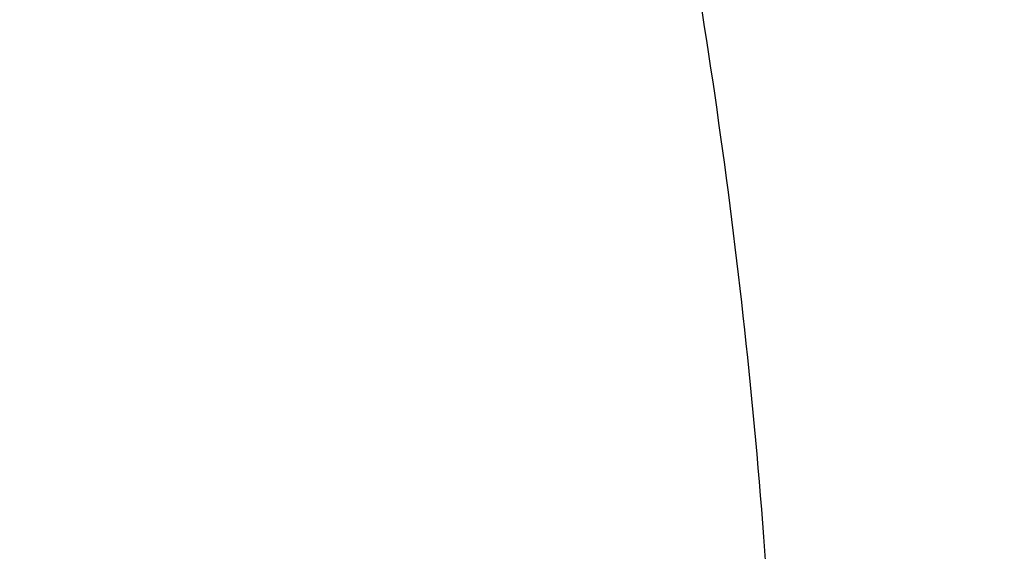
# Model space of a CAD drawing. Units: inches. Extents: x 7.1 to 14.8, y -2.6 to 21.1.
# Drawn here: x 12.7 to 12.9, y 16.4 to 16.5 of the extents above; entities that cross this region are included whole.
import ezdxf

# ---------------------------------------------------------------- set-up
doc = ezdxf.new("R2010")
doc.units = ezdxf.units.IN
doc.header["$LTSCALE"] = 1.21
doc.header["$MEASUREMENT"] = 0
doc.layers.get('0').update_dxf_attribs({"linetype": 'CONTINUOUS'})

msp = doc.modelspace()

# ---------------------------------------------------------------- linework, layer by layer
at = {"color": 9, "linetype": 'Continuous'}
for points, knots in [([(13.5918231074, 16.3457813335), (13.5918231074, 16.3764955915), (13.5896847933, 16.4380196809), (13.5800750865, 16.5300262489), (13.564085238, 16.6215876376), (13.5417564804, 16.7124743814), (13.5131441697, 16.8024675155), (13.4783201102, 16.8913482756), (13.437370666, 16.9789019573), (13.3903970967, 17.0649174436), (13.3375149763, 17.1491879185), (13.278853844, 17.2315111807), (13.2145568093, 17.3116900305), (13.144780192, 17.3895326359), (13.0696931537, 17.4648529007), (12.9894773186, 17.5374708346), (12.9043263722, 17.6072129171), (12.8144456808, 17.6739125242), (12.720051802, 17.7374102715), (12.6213719906, 17.7975543687), (12.5186436884, 17.8542009825), (12.4121139895, 17.9072145786), (12.3020390547, 17.9564682581), (12.1886835941, 18.0018440407), (12.0723199741, 18.0432332787), (11.9532286737, 18.0805366404), (11.8316933744, 18.1136653405), (11.6662462867, 18.1522887024), (11.4977044592, 18.1820670541), (11.3270591299, 18.2029915142), (11.1545460026, 18.2180276569), (10.9376923427, 18.2255429941), (10.7208386829, 18.2180276569), (10.5483255556, 18.2029915142), (10.3776802263, 18.1820670541), (10.2091383988, 18.1522887024), (10.0436913111, 18.1136653405), (9.9221560118, 18.0805366404), (9.8030647114, 18.0432332787), (9.6867010913, 18.0018440407), (9.5733456308, 17.9564682581), (9.463270696, 17.9072145786), (9.356740997100001, 17.8542009825), (9.2540126949, 17.7975543687), (9.1553328835, 17.7374102715), (9.0609390047, 17.6739125242), (8.9710583132, 17.6072129171), (8.8859073669, 17.5374708346), (8.805691531699999, 17.4648529007), (8.7306044935, 17.3895326359), (8.6608278762, 17.3116900305), (8.5965308415, 17.2315111807), (8.537869709099999, 17.1491879185), (8.4849875888, 17.0649174436), (8.4380140195, 16.9789019573), (8.3970645753, 16.8913482756), (8.3622405158, 16.8024675155), (8.3336282051, 16.7124743814), (8.3112994475, 16.6215876376), (8.2953095989, 16.5300262489), (8.2856998921, 16.4380196809), (8.283561578099999, 16.3764955915), (8.283561578099999, 16.3457813335)], [0, 0, 0, 0, 0.0128535018, 0.0257380909, 0.0386836576, 0.0517198404, 0.064874368, 0.0781732787, 0.0916403538, 0.1052969234, 0.1191616544, 0.1332504283, 0.1475762774, 0.1621493726, 0.1769770564, 0.1920639112, 0.2074118553, 0.2230202576, 0.238886071, 0.2550039748, 0.271366522, 0.2879642902, 0.3047860332, 0.3218188325, 0.3390482462, 0.356458458, 0.3740324248, 0.3917520196, 0.4275452844, 0.445584265, 0.4636883159, 0.5, 0.5363116841, 0.554415735, 0.5724547156, 0.6082479803999999, 0.6259675752, 0.643541542, 0.6609517538, 0.6781811675, 0.6952139668, 0.7120357098000001, 0.728633478, 0.7449960252, 0.7611139290000001, 0.7769797423999999, 0.7925881446999999, 0.8079360888, 0.8230229436, 0.8378506273999999, 0.8524237226000001, 0.8667495717, 0.8808383456000001, 0.8947030765999999, 0.9083596462000001, 0.9218267213, 0.935125632, 0.9482801595999999, 0.9613163424, 0.9742619091, 0.9871464981999999, 1, 1, 1, 1]), ([(8.3559791201, 16.355462904), (8.3559791201, 16.3853390885), (8.3580591135, 16.4451845223), (8.367406583400001, 16.5346807028), (8.3829601922, 16.6237438872), (8.4046796793, 16.7121507854), (8.4325113018, 16.7996884794), (8.4663851866, 16.8861441453), (8.5062173599, 16.971308929), (8.5519092845, 17.0549774866), (8.603348520199999, 17.1369486548), (8.6604090733, 17.2170257468), (8.7229517483, 17.2950169421), (8.7908245061, 17.3707356369), (8.8638628202, 17.4440007961), (8.9418900224, 17.5146373257), (9.0247176535, 17.5824764928), (9.112145950499999, 17.6473562206), (9.203964279800001, 17.7091214653), (9.2999516017, 17.7676245663), (9.3998769801, 17.8227256026), (9.5035000324, 17.8742926907), (9.6105717232, 17.9222024781), (9.7208339117, 17.9663400493), (9.8340240375, 18.0066004975), (9.9891581079, 18.055193616), (10.1483153555, 18.0953588539), (10.3105011499, 18.1270759336), (10.4756727844, 18.1532866046), (10.6848450339, 18.1751733624), (10.9376923438, 18.1839350826), (11.1905396537, 18.1751733622), (11.3997119032, 18.1532866044), (11.5648835378, 18.1270759332), (11.727069332, 18.0953588534), (11.8862265791, 18.0551936155), (12.041360649, 18.0066004972), (12.1545507745, 17.9663400491), (12.2648129629, 17.9222024778), (12.3718846538, 17.8742926904), (12.4755077062, 17.8227256021), (12.5754330847, 17.7676245658), (12.6714204064, 17.7091214648), (12.7632387357, 17.6473562201), (12.8506670327, 17.5824764923), (12.9334946638, 17.5146373251), (13.0115218661, 17.4440007953), (13.0845601801, 17.3707356361), (13.1524329379, 17.2950169413), (13.2149756128, 17.2170257459), (13.2720361659, 17.1369486539), (13.3234754016, 17.0549774856), (13.3691673261, 16.9713089279), (13.4089994994, 16.886144144), (13.4428733842, 16.799688478), (13.4707050066, 16.712150784), (13.4924244935, 16.623743886), (13.5079781022, 16.534680702), (13.517325572, 16.4451845219), (13.5194055654, 16.3853390884), (13.5194055654, 16.355462904)], [0, 0, 0, 0, 0.0128536341, 0.0257383992, 0.0386841043, 0.0517204419, 0.0648751219, 0.0781741871, 0.0916414198, 0.1052981486, 0.1191630405, 0.1332519773, 0.1475779919, 0.1621512561, 0.1769791133, 0.1920661456, 0.2074142687, 0.2230228514, 0.2388888475, 0.2550069374, 0.2713696749, 0.287967638, 0.3047895785, 0.3218225759, 0.3390521883, 0.3564626011, 0.3917505984, 0.4095969602, 0.4275500066, 0.4636878935, 0.5000000002, 0.5363121068, 0.5724499936999999, 0.5904030401, 0.6082494019, 0.6435373992, 0.6609478118, 0.6781774242, 0.6952104216, 0.7120323621, 0.7286303253, 0.7449930628, 0.7611111526000001, 0.7769771487, 0.7925857314, 0.8079338545, 0.8230208869, 0.8378487441, 0.8524220083, 0.8667480229000001, 0.8808369596, 0.8947018515, 0.9083585804000001, 0.9218258131, 0.9351248783, 0.9482795583, 0.9613158958, 0.9742616009, 0.9871463659999999, 1, 1, 1, 1]), ([(13.489850611, 16.3530131632), (13.489850611, 16.3825473309), (13.4877944289, 16.4417076658), (13.4785539672, 16.5301793112), (13.4631784131, 16.6182229172), (13.4417075665, 16.70561775), (13.4141945551, 16.7921533294), (13.3807084521, 16.8776192675), (13.3413322698, 16.9618091014), (13.2961634175, 17.0445198376), (13.2453130482, 17.1255526157), (13.1889057133, 17.2047130007), (13.1270790148, 17.2818113679), (13.0599832511, 17.3566632498), (12.9877810656, 17.4290896835), (12.9106471036, 17.4989175799), (12.8287676672, 17.5659801374), (12.7423402324, 17.6301171346), (12.6515730215, 17.6911753027), (12.5566845441, 17.7490086715), (12.4579030921, 17.8034789217), (12.3554662964, 17.8544556799), (12.2496203415, 17.9018170053), (12.1406204133, 17.9454492981), (12.0287260665, 17.9852488523), (11.8753679414, 18.0332856861), (11.7180326957, 18.07299112), (11.5577035732, 18.1043451088), (11.3944227916, 18.1302557252), (11.1876451056, 18.1518919276), (10.9376923428, 18.1605533454), (10.6877395801, 18.1518919276), (10.4809618941, 18.1302557252), (10.3176811125, 18.1043451088), (10.1573519898, 18.07299112), (10.0000167441, 18.0332856861), (9.8466586192, 17.9852488524), (9.7347642723, 17.9454492982), (9.6257643441, 17.9018170053), (9.519918389199999, 17.85445568), (9.4174815935, 17.8034789218), (9.318700141399999, 17.7490086716), (9.223811664, 17.6911753027), (9.1330444532, 17.6301171347), (9.046617018300001, 17.5659801374), (8.9647375819, 17.49891758), (8.88760362, 17.4290896836), (8.8154014344, 17.3566632499), (8.7483056708, 17.281811368), (8.6864789723, 17.2047130008), (8.6300716373, 17.1255526158), (8.579221268, 17.0445198377), (8.5340524157, 16.9618091015), (8.4946762334, 16.8776192676), (8.4611901304, 16.7921533295), (8.433677119, 16.7056177502), (8.4122062725, 16.6182229173), (8.3968307183, 16.5301793113), (8.3875902565, 16.4417076658), (8.3855340744, 16.382547331), (8.3855340744, 16.3530131632)], [0, 0, 0, 0, 0.0128536341, 0.0257383992, 0.0386841043, 0.0517204418, 0.06487512179999999, 0.078174187, 0.0916414197, 0.1052981486, 0.1191630405, 0.1332519773, 0.1475779919, 0.162151256, 0.1769791132, 0.1920661456, 0.2074142687, 0.2230228514, 0.2388888476, 0.2550069374, 0.2713696749, 0.287967638, 0.3047895786, 0.3218225759, 0.3390521883, 0.356462601, 0.3917505982, 0.40959696, 0.4275500065, 0.4636878933, 0.5, 0.5363121067000001, 0.5724499935, 0.5904030399, 0.6082494018, 0.643537399, 0.6609478117, 0.6781774240999999, 0.6952104214, 0.7120323620000001, 0.7286303251, 0.7449930626000001, 0.7611111523999999, 0.7769771485, 0.7925857312000001, 0.8079338544, 0.8230208868000001, 0.8378487440000001, 0.8524220081, 0.8667480227, 0.8808369595000001, 0.8947018514, 0.9083585803, 0.921825813, 0.9351248781999999, 0.9482795582, 0.9613158957, 0.9742616008, 0.9871463659, 1, 1, 1, 1]), ([(13.4161019977, 16.3457177295), (13.4161019977, 16.3743984609), (13.4141052323, 16.4318492646), (13.4051317882, 16.5177643827), (13.390200535, 16.6032638305), (13.3693501224, 16.6881332527), (13.3426321425, 16.772168251), (13.3101136731, 16.8551645171), (13.2718753267, 16.9369215543), (13.2280117013, 17.0172422326), (13.1786307255, 17.095933448), (13.1238533985, 17.1728063451), (13.0638131664, 17.2476769275), (12.9986566727, 17.3203654898), (12.9285392255, 17.3907004162), (12.827826962, 17.4818739772), (12.718590629, 17.5668151728), (12.60204983, 17.645210026), (12.5099006584, 17.7013741841), (12.4139743763, 17.7542698898), (12.3144974539, 17.8037737429), (12.211710138, 17.849766448), (12.1058599188, 17.8921379285), (11.9971989384, 17.9307874093), (11.8482723354, 17.9774361444), (11.6954835388, 18.0159942272), (11.5397873773, 18.0464421934), (11.3812248498, 18.071604082), (11.1804223291, 18.0926150724), (10.9376923431, 18.1010262051), (10.6949623571, 18.0926150725), (10.4941598363, 18.0716040821), (10.3355973088, 18.0464421936), (10.1799011473, 18.0159942274), (10.0271123507, 17.9774361446), (9.8781857477, 17.9307874095), (9.7695247673, 17.8921379287), (9.663674548, 17.8497664483), (9.5608872321, 17.8037737431), (9.4614103096, 17.7542698901), (9.365484027599999, 17.7013741844), (9.2733348559, 17.6452100263), (9.1567940569, 17.5668151731), (9.0475577239, 17.4818739776), (8.9468454604, 17.3907004166), (8.876728013200001, 17.3203654902), (8.811571519400001, 17.2476769279), (8.7515312873, 17.1728063455), (8.6967539603, 17.0959334484), (8.6473729844, 17.017242233), (8.6035093589, 16.9369215547), (8.5652710126, 16.8551645175), (8.532752543099999, 16.7721682516), (8.5060345633, 16.6881332533), (8.4851841506, 16.6032638311), (8.4702528973, 16.5177643832), (8.461279453200001, 16.4318492649), (8.4592826878, 16.374398461), (8.4592826878, 16.3457177295)], [0, 0, 0, 0, 0.0128538617, 0.025738855, 0.0386847894, 0.0517213578, 0.0648762709, 0.0781755717, 0.0916430431, 0.1053000139, 0.1191651514, 0.1332543378, 0.1475806061, 0.1621541285, 0.1769822484, 0.192069548, 0.2230179445, 0.2388842217, 0.255002597, 0.2713656244, 0.2879638816, 0.3047861202, 0.3218194193, 0.3390493369, 0.356460058, 0.3917486804, 0.4095953584000001, 0.4275487229, 0.4636872499, 0.5, 0.53631275, 0.572451277, 0.5904046414999999, 0.6082513195, 0.6435399419, 0.6609506629999999, 0.6781805806, 0.6952138797, 0.7120361183, 0.7286343755, 0.7449974029, 0.7611157782, 0.7769820555, 0.8079304519, 0.8230177515, 0.8378458714, 0.8524193938, 0.8667456621999999, 0.8808348484999999, 0.8946999861, 0.9083569569, 0.9218244281999999, 0.9351237290000001, 0.9482786420999999, 0.9613152105, 0.9742611448999999, 0.9871461382, 1, 1, 1, 1]), ([(8.8665516892, 16.3253989709), (8.8665516892, 16.3493665727), (8.8682204024, 16.3973767269), (8.8757191603, 16.4691736901), (8.8881969011, 16.5406233935), (8.905620943099999, 16.6115464604), (8.9279484363, 16.681772283), (8.9551233414, 16.751130013), (8.9870781337, 16.8194521729), (9.023733735599999, 16.8865740027), (9.065000117, 16.952334264), (9.1107756925, 17.0165745778), (9.160951090700001, 17.0791431533), (9.2341682287, 17.1608250812), (9.3152138843, 17.2378226686), (9.4030364126, 17.3097513341), (9.4973025004, 17.3797060276), (9.597945446599999, 17.4440061821), (9.704002470199999, 17.5024879894), (9.8155599428, 17.5580037842), (9.9319444105, 17.6071933588), (10.0522893054, 17.6499987148), (10.1767473942, 17.688983119), (10.3368968932, 17.7293986681), (10.5339390442, 17.7642120298), (10.7348467124, 17.7852341158), (10.9376923428, 17.7922633472), (11.1405379732, 17.7852341158), (11.3414456414, 17.7642120298), (11.5384877924, 17.7293986681), (11.6986372914, 17.688983119), (11.8230953802, 17.6499987148), (11.9434402751, 17.6071933588), (12.0598247427, 17.5580037842), (12.1713822153, 17.5024879894), (12.277439239, 17.444006182), (12.3780821851, 17.3797060276), (12.472348273, 17.309751334), (12.5601708013, 17.2378226686), (12.6412164568, 17.1608250812), (12.7144335948, 17.0791431532), (12.764608993, 17.0165745777), (12.8103845686, 16.9523342639), (12.8516509499, 16.8865740027), (12.8883065518, 16.8194521729), (12.9202613441, 16.751130013), (12.9474362491, 16.6817722831), (12.9697637424, 16.6115464604), (12.9871877844, 16.5406233935), (12.9996655252, 16.4691736901), (13.0071642831, 16.3973767269), (13.0088329963, 16.3493665727), (13.0088329963, 16.3253989709)], [0, 0, 0, 0, 0.0128543507, 0.0257399926, 0.0386864441, 0.0517235791, 0.0648790601, 0.0781789317, 0.0916469839, 0.1053045392, 0.1191702699, 0.1332600612, 0.1475869486, 0.1621611001, 0.1920679833, 0.2074170361, 0.2230265682, 0.2550045669, 0.2713682961, 0.2879672655, 0.3218174884, 0.3390481458, 0.3564596146, 0.3917497555, 0.427545609, 0.4636856896, 0.5, 0.5363143104, 0.5724543911, 0.6082502446, 0.6435403854999999, 0.6609518542, 0.6781825116, 0.7120327345, 0.7286317039, 0.7449954331, 0.7769734318000001, 0.7925829640000001, 0.8079320167, 0.8378388998999999, 0.8524130514, 0.8667399388, 0.8808297302, 0.8946954608, 0.9083530161, 0.9218210683, 0.9351209398999999, 0.9482764209000001, 0.9613135559, 0.9742600074, 0.9871456493, 1, 1, 1, 1]), ([(12.97567916, 16.3234170743), (12.97567916, 16.3470010141), (12.9740371588, 16.3942426445), (12.9666584374, 16.4648903161), (12.9543804344, 16.5351962865), (12.9372353082, 16.6049840507), (12.9152652228, 16.6740857317), (12.8885253208, 16.7423332161), (12.8570820456, 16.8095617073), (12.8210132092, 16.8756090826), (12.7804074005, 16.9403166848), (12.7353645786, 17.0035286702), (12.6859923644, 17.0650956776), (12.6139472516, 17.14547008), (12.5341989364, 17.2212351266), (12.4477822294, 17.2920123921), (12.3550251084, 17.3608472842), (12.2559932067, 17.4241181523), (12.1516338935, 17.4816638107), (12.04186218, 17.5362909349), (11.9273407397, 17.5846931062), (11.8089222687, 17.6268132543), (11.6864564459, 17.6651736147), (11.5288705441, 17.7049422109), (11.3349825503, 17.7391982968), (11.1372909166, 17.7598838713), (10.9376923428, 17.7668005821), (10.7380937689, 17.7598838713), (10.5404021353, 17.7391982969), (10.3465141415, 17.7049422109), (10.1889282396, 17.6651736147), (10.0664624169, 17.6268132544), (9.9480439459, 17.5846931062), (9.8335225056, 17.536290935), (9.723750792, 17.4816638107), (9.6193914788, 17.4241181523), (9.5203595772, 17.3608472842), (9.4276024561, 17.2920123922), (9.3411857492, 17.2212351267), (9.261437434, 17.1454700801), (9.1893923211, 17.0650956777), (9.1400201069, 17.0035286703), (9.094977285, 16.9403166849), (9.0543714763, 16.8756090826), (9.0183026399, 16.8095617073), (8.9868593647, 16.7423332161), (8.9601194626, 16.6740857317), (8.9381493773, 16.6049840507), (8.9210042511, 16.5351962866), (8.908726248099999, 16.4648903161), (8.9013475267, 16.3942426446), (8.8997055255, 16.3470010141), (8.8997055255, 16.3234170743)], [0, 0, 0, 0, 0.0128543507, 0.0257399926, 0.0386864441, 0.0517235791, 0.0648790601, 0.0781789317, 0.0916469839, 0.1053045392, 0.1191702698, 0.1332600612, 0.1475869486, 0.1621611001, 0.1920679833, 0.207417036, 0.2230265682, 0.2550045669, 0.2713682961, 0.2879672655, 0.3218174884, 0.3390481458, 0.3564596145, 0.3917497554, 0.4275456089, 0.4636856896, 0.5, 0.5363143104, 0.5724543910000001, 0.6082502445, 0.6435403854, 0.6609518542, 0.6781825116, 0.7120327345, 0.7286317039, 0.7449954331, 0.7769734318000001, 0.7925829639, 0.8079320167, 0.8378388998999999, 0.8524130514, 0.8667399388, 0.8808297301000001, 0.8946954608, 0.9083530161, 0.9218210683, 0.9351209398999999, 0.9482764209000001, 0.9613135559, 0.9742600074, 0.9871456493, 1, 1, 1, 1]), ([(12.8374354408, 16.3088548186), (12.8374354408, 16.3308389333), (12.8359047959, 16.3748760174), (12.8290266392, 16.4407314123), (12.8175814719, 16.5062683227), (12.8015993875, 16.5713221296), (12.7811195855, 16.6357364012), (12.7561935186, 16.699354414), (12.726883173, 16.7620225682), (12.6932610384, 16.8235897335), (12.6554096716, 16.8839080049), (12.6134222005, 16.9428320648), (12.5673990743, 17.0002227662), (12.5002410758, 17.0751451274), (12.4259023869, 17.1457707965), (12.3453475469, 17.2117469145), (12.2588825126, 17.2759125035), (12.1665681753, 17.3348916512), (12.0692882853, 17.3885335473), (11.9669610025, 17.4394557598), (11.8327681329, 17.4961723351), (11.664245103, 17.5523827336), (11.488771783, 17.5966655861), (11.3080321967, 17.6285989555), (11.1237516446, 17.6478809075), (10.9376923431, 17.6543287791), (10.7516330416, 17.6478809075), (10.5673524895, 17.6285989556), (10.3866129032, 17.5966655863), (10.2111395833, 17.5523827338), (10.0426165533, 17.4961723354), (9.9084236836, 17.4394557601), (9.8060964008, 17.3885335477), (9.7088165108, 17.3348916516), (9.6165021734, 17.2759125039), (9.5300371391, 17.2117469149), (9.4494822991, 17.1457707969), (9.3751436101, 17.0751451278), (9.3079856116, 17.0002227667), (9.2619624854, 16.9428320653), (9.2199750142, 16.8839080053), (9.182123647300001, 16.823589734), (9.1485015128, 16.7620225686), (9.1191911671, 16.6993544145), (9.0942651002, 16.6357364018), (9.0737852982, 16.5713221302), (9.0578032137, 16.5062683234), (9.0463580464, 16.4407314129), (9.0394798896, 16.3748760177), (9.0379492447, 16.3308389334), (9.0379492447, 16.3088548186)], [0, 0, 0, 0, 0.0128544871, 0.0257403292, 0.0386869309, 0.051724231, 0.0648798815, 0.07817992, 0.0916481422, 0.1053058689, 0.1191717751, 0.1332617472, 0.1475888156, 0.162163149, 0.1920704103, 0.2074196605, 0.2230293886, 0.2550077871, 0.2713717268, 0.2879709084, 0.3218215538, 0.3564578013, 0.3917483864, 0.4275446926, 0.4636852307, 0.4999999999, 0.5363147691, 0.5724553072, 0.6082516134, 0.6435421986, 0.678178446, 0.7120290914, 0.7286282731, 0.7449922128, 0.7769706113, 0.7925803394, 0.8079295895999999, 0.8378368508, 0.8524111843000001, 0.8667382526999999, 0.8808282248, 0.894694131, 0.9083518576999999, 0.9218200798999999, 0.9351201184000001, 0.9482757689, 0.961313069, 0.9742596707, 0.9871455128, 1, 1, 1, 1]), ([(7.9976923427, 16.4624869601), (7.9976923427, 16.4284645118), (8.0000609455, 16.3603138501), (8.0107057267, 16.2583975006), (8.0284177525, 16.1569743173), (8.0531515146, 16.0562983917), (8.0848455835, 15.956612349), (8.1234204612, 15.8581584861), (8.168780456, 15.761174637), (8.2208133858, 15.6658946416), (8.2793912801, 15.5725476141), (8.3443706473, 15.4813575358), (8.4155929605, 15.3925428466), (8.4928850535, 15.3063160385), (8.5760595324, 15.2228832463), (8.664915198200001, 15.1424438379), (8.7592374896, 15.0651900005), (8.8587989522, 14.9913063265), (8.963359734400001, 14.9209694017), (9.0726680975, 14.8543473592), (9.1864610125, 14.7915995181), (9.3044647612, 14.7328759992), (9.4263955676, 14.6783173588), (9.5519602511, 14.628054244), (9.6808569361, 14.5822070665), (9.812775673600001, 14.5408857165), (9.9473995126, 14.5041892346), (10.0844039675, 14.4722057275), (10.2234626412, 14.445011416), (10.4115509072, 14.4151640531), (10.6019094966, 14.3952460035), (10.79346074, 14.3852608663), (10.9376923427, 14.3827585999), (11.0819239454, 14.3852608663), (11.2734751889, 14.3952460035), (11.4638337782, 14.4151640531), (11.6519220443, 14.445011416), (11.7909807179, 14.4722057275), (11.9279851729, 14.5041892346), (12.0626090118, 14.5408857165), (12.1945277494, 14.5822070665), (12.3234244343, 14.628054244), (12.4489891178, 14.6783173588), (12.5709199243, 14.7328759992), (12.6889236729, 14.7915995181), (12.802716588, 14.8543473592), (12.9120249511, 14.9209694017), (13.0165857333, 14.9913063265), (13.1161471959, 15.0651900005), (13.2104694872, 15.1424438379), (13.299325153, 15.2228832463), (13.382499632, 15.3063160385), (13.459791725, 15.3925428466), (13.5310140381, 15.4813575358), (13.5959934054, 15.5725476141), (13.6545712997, 15.6658946416), (13.7066042294, 15.761174637), (13.7519642242, 15.8581584861), (13.7905391019, 15.956612349), (13.8222331709, 16.0562983917), (13.846966933, 16.1569743173), (13.8646789588, 16.2583975006), (13.87532374, 16.3603138501), (13.8776923427, 16.4284645118), (13.8776923427, 16.4624869601)], [0, 0, 0, 0, 0.012853372, 0.0257377918, 0.0386832237, 0.051719256, 0.0648736359, 0.0781723966, 0.0916393193, 0.1052957339, 0.1191603079, 0.133248923, 0.1475746112, 0.1621475428, 0.1769750598, 0.192061744, 0.2074095131, 0.2230177376, 0.2388833718, 0.2550010948, 0.2713634588, 0.2879610407, 0.3047825938, 0.3218151994, 0.3390444168, 0.3564544315, 0.3740282006, 0.3917475965, 0.4095935488, 0.4275461833, 0.4636832419, 0.4818306878, 0.5, 0.5181693122, 0.5363167581, 0.5724538167000001, 0.5904064512, 0.6082524035, 0.6259717994, 0.6435455685, 0.6609555832, 0.6781848006, 0.6952174062, 0.7120389593, 0.7286365412000001, 0.7449989052, 0.7611166281999999, 0.7769822623999999, 0.7925904869, 0.8079382559999999, 0.8230249401999999, 0.8378524572, 0.8524253888, 0.866751077, 0.8808396920999999, 0.8947042661, 0.9083606807, 0.9218276034, 0.9351263640999999, 0.9482807440000001, 0.9613167762999999, 0.9742622082, 0.987146628, 1, 1, 1, 1])]:
    msp.add_open_spline(points, degree=3, knots=knots, dxfattribs=at)
at = {"color": 7, "linetype": 'Continuous'}
for points, knots in [([(8.2916908933, 16.3435031277), (8.2916908933, 16.3741233106), (8.2938226573, 16.43545896), (8.303402932300001, 16.5271837211), (8.3193438032, 16.6184646678), (8.341604173099999, 16.7090730342), (8.3701288445, 16.798790529), (8.4048462436, 16.8873990569), (8.4456702633, 16.9746845718), (8.4924999584, 17.0604366017), (8.5452201059, 17.1444489668), (8.6037015668, 17.2265200795), (8.667801664299999, 17.3064533516), (8.7373645654, 17.3840575322), (8.8122216184, 17.4591470998), (8.8921917622, 17.5315426126), (8.9770819006, 17.6010710836), (9.0666872974, 17.6675663958), (9.160792058, 17.7308696585), (9.2591696225, 17.7908295377), (9.3615832843, 17.8473026529), (9.4677866679, 17.9001538641), (9.577524560399999, 17.9492567202), (9.690532425, 17.9944933902), (9.8065411587, 18.0357563561), (9.9655383044, 18.0855594506), (10.128658795, 18.1267248258), (10.2948832177, 18.1592317746), (10.4641678474, 18.1860951937), (10.6785487838, 18.2085269191), (10.9376923427, 18.2175066973), (11.1968359017, 18.2085269191), (11.4112168381, 18.1860951937), (11.5805014677, 18.1592317746), (11.7467258905, 18.1267248258), (11.9098463811, 18.0855594506), (12.0688435268, 18.0357563561), (12.1848522604, 17.9944933902), (12.2978601251, 17.9492567202), (12.4075980176, 17.9001538641), (12.5138014012, 17.8473026529), (12.616215063, 17.7908295377), (12.7145926275, 17.7308696585), (12.8086973881, 17.6675663958), (12.8983027849, 17.6010710836), (12.9831929233, 17.5315426126), (13.063163067, 17.4591470998), (13.1380201201, 17.3840575322), (13.2075830212, 17.3064533516), (13.2716831187, 17.2265200795), (13.3301645796, 17.1444489668), (13.3828847271, 17.0604366017), (13.4297144222, 16.9746845718), (13.4705384419, 16.8873990569), (13.5052558409, 16.798790529), (13.5337805123, 16.7090730342), (13.5560408822, 16.6184646678), (13.5719817531, 16.5271837211), (13.5815620281, 16.43545896), (13.5836937922, 16.3741233106), (13.5836937922, 16.3435031277)], [0, 0, 0, 0, 0.0128536509, 0.0257383908, 0.0386841071, 0.0517204414, 0.0648751227, 0.0781741869, 0.0916414193, 0.1052981482, 0.1191630393, 0.1332519779, 0.1475779932, 0.162151257, 0.1769791144, 0.192066144, 0.2074142662, 0.2230228512, 0.2388888479, 0.2550069393, 0.2713696774, 0.2879676372, 0.3047895768, 0.3218225745, 0.3390521872, 0.3564626027, 0.3917505984, 0.4095969601, 0.4275500049, 0.4636878947, 0.5, 0.5363121053000001, 0.5724499950999999, 0.5904030399, 0.6082494016, 0.6435373972999999, 0.6609478128, 0.6781774254999999, 0.6952104231999999, 0.7120323628, 0.7286303226, 0.7449930606999999, 0.7611111520999999, 0.7769771487999999, 0.7925857338, 0.8079338559999999, 0.8230208856, 0.837848743, 0.8524220068, 0.8667480220999999, 0.8808369607, 0.8947018518000001, 0.9083585807, 0.9218258131, 0.9351248773, 0.9482795586, 0.9613158929000001, 0.9742616092, 0.9871463491, 1, 1, 1, 1]), ([(8.3096923427, 16.3629457971), (8.3096923427, 16.3930666161), (8.311793496, 16.4534067115), (8.321236901599999, 16.5436518564), (8.3369540783, 16.633482828), (8.3589095532, 16.7226838171), (8.3870559835, 16.8110477612), (8.4213304779, 16.8983653971), (8.4616563656, 16.9844291866), (8.5079421129, 17.0690328249), (8.5600815284, 17.1519721734), (8.617953771, 17.2330458573), (8.6814235061, 17.3120560084), (8.7503411512, 17.388808979), (8.824543219, 17.4631160505), (8.903852739400001, 17.5347941056), (8.9880797448, 17.6036662443), (9.0770217681, 17.6695624067), (9.1704644801, 17.7323198523), (9.268182308, 17.7917836322), (9.3699390672, 17.8478070149), (9.4754886029, 17.9002518616), (9.5845754762, 17.9489889785), (9.6969355631, 17.9938984026), (9.8122970095, 18.0348697996), (9.9303798356, 18.0718024148), (10.0509008329, 18.1046062817), (10.2149924604, 18.1428572038), (10.3821640746, 18.1723502133), (10.5514316545, 18.1930758508), (10.7225672077, 18.2079705001), (10.9376921237, 18.2154151482), (11.1528170419, 18.2079705233), (11.3239526019, 18.1930758943), (11.4932201946, 18.1723502789), (11.6603918244, 18.1428572865), (11.8244834702, 18.1046063786), (11.9450044835, 18.071802521), (12.0630873275, 18.0348699142), (12.1784487938, 17.9938985249), (12.290808903, 17.9489891089), (12.3998957994, 17.9002519971), (12.5054453581, 17.8478071527), (12.6072021404, 17.7917837701), (12.7049199915, 17.7323199884), (12.7983627269, 17.6695625397), (12.8873047739, 17.6036663728), (12.9715318033, 17.5347942288), (13.0508413465, 17.4631161665), (13.1250434348, 17.3888090856), (13.1939610985, 17.3120561043), (13.2574308503, 17.2330459417), (13.3153031079, 17.151972246), (13.3674425366, 17.0690328856), (13.4137282953, 16.9844292357), (13.4540541919, 16.898365435), (13.4883286925, 16.8110477886), (13.5164751273, 16.7226838353), (13.5384306048, 16.6334828388), (13.5541477834, 16.5436518615), (13.5635911894, 16.4534067133), (13.5656923427, 16.3930666163), (13.5656923427, 16.3629457971)], [0, 0, 0, 0, 0.0127542213, 0.0255412619, 0.0383924544, 0.05133900860000001, 0.0644099131, 0.0776323187, 0.0910308826, 0.1046275855, 0.1184415227, 0.1324888043, 0.1467825107, 0.1613327051, 0.1761464955, 0.1912281312, 0.2065791194, 0.2221983628, 0.2380823109, 0.2542251204, 0.2706188128, 0.287253432, 0.304117205, 0.3211967006, 0.3384769781, 0.3559417393, 0.3735734766, 0.3913536164, 0.4272745865, 0.4453799132, 0.463551446, 0.499999969, 0.5364484924, 0.5546200258, 0.5727253535, 0.6086463261999999, 0.6264264677, 0.6440582068, 0.6615229700999999, 0.6788032499, 0.6958827479999999, 0.7127465237, 0.7293811456999999, 0.7457748409, 0.7619176534000001, 0.7778016045, 0.7934208509, 0.8087718422, 0.8238534809999999, 0.8386672744, 0.8532174717000001, 0.8675111809, 0.881558465, 0.8953724045999999, 0.9089691097, 0.9223676756, 0.9355900829000001, 0.9486609887999999, 0.9616075442, 0.9744587374, 0.9872457786, 1, 1, 1, 1]), ([(13.8926923427, 16.4808581332), (13.8926923427, 16.4463747114), (13.8902960273, 16.3773052577), (13.8795274216, 16.2740237579), (13.8616131922, 16.1712637606), (13.8366042896, 16.0692917767), (13.8045696095, 15.9683611494), (13.7655969859, 15.8687226297), (13.7197911388, 15.7706202639), (13.6672732863, 15.6742918473), (13.6081800712, 15.5799683941), (13.542662939, 15.4878740093), (13.4708874545, 15.3982257995), (13.393032767, 15.3112338129), (13.3092911766, 15.2271009599), (13.2198677523, 15.1460228982), (13.1249799692, 15.0681878615), (13.0248573495, 14.9937764366), (12.919741095, 14.9229613109), (12.8098837102, 14.8559069314), (12.695548536, 14.7927692023), (12.5770092448, 14.7336951453), (12.4545493125, 14.6788225518), (12.3284614494, 14.6282796404), (12.1990469541, 14.5821847169), (12.066615141, 14.5406458676), (11.9314823097, 14.5037606124), (11.7939723156, 14.4716157913), (11.6544109338, 14.4442865838), (11.46565929, 14.4142939919), (11.2746353289, 14.3942795747), (11.0824198663, 14.3842465856), (10.9376921228, 14.3817324017), (10.7929643806, 14.3842466026), (10.6007489241, 14.3942796117), (10.4097249723, 14.4142940467), (10.2209733408, 14.4442866555), (10.0814119713, 14.4716158752), (9.943901991799999, 14.5037607081), (9.8087691776, 14.5406459756), (9.6763373832, 14.5821848352), (9.546922907699999, 14.6282797664), (9.4208350652, 14.6788226834), (9.2983751544, 14.7336952805), (9.1798358856, 14.7927693398), (9.0655007346, 14.8559070698), (8.955643374, 14.9229614487), (8.8505271444, 14.993776573), (8.7504045489, 15.0681879939), (8.6555167888, 15.1460230243), (8.566093386, 15.227101078), (8.4823518159, 15.3112339215), (8.4044971473, 15.3982258977), (8.3327216803, 15.4878740961), (8.2672045639, 15.5799684692), (8.2081113628, 15.6742919105), (8.1555935216, 15.7706203151), (8.1097876832, 15.8687226692), (8.0708150661, 15.9683611781), (8.0387803906, 16.0692917958), (8.0137714908, 16.1712637719), (7.9958572632, 16.2740237633), (7.9850886581, 16.3773052596), (7.9826923427, 16.4463747117), (7.9826923427, 16.4808581332)], [0, 0, 0, 0, 0.0129399827, 0.0259095303, 0.0389373266, 0.0520516167, 0.0652790459, 0.07864467900000001, 0.092171531, 0.1058803584, 0.119789447, 0.1339144703, 0.14826841, 0.162861522, 0.1777013453, 0.1927927465, 0.2081379954, 0.2237368656, 0.2395867493, 0.2556827794, 0.272017973, 0.2885833729, 0.3053681934, 0.3223599657, 0.3395446859, 0.3569069629, 0.3744301629, 0.3920965496, 0.4098874307, 0.4277832975, 0.4638031405, 0.4818908157, 0.5000000275, 0.5181092392000001, 0.5361969140999999, 0.5722167557, 0.5901126215, 0.6079035014, 0.6255698867, 0.643093085, 0.6604553600999999, 0.6776400783, 0.6946318484, 0.7114166667, 0.7279820643000001, 0.7443172553, 0.7604132829000001, 0.7762631637999999, 0.7918620313, 0.8072072775, 0.822298676, 0.8371384967000001, 0.8517316061, 0.8660855433, 0.8802105642, 0.8941196506999999, 0.9078284761, 0.9213553262, 0.9347209578, 0.9479483857, 0.9610626748000001, 0.9740904703000001, 0.9870600173999999, 1, 1, 1, 1])]:
    msp.add_open_spline(points, degree=3, knots=knots, dxfattribs=at)

doc.saveas('drawing.dxf')
